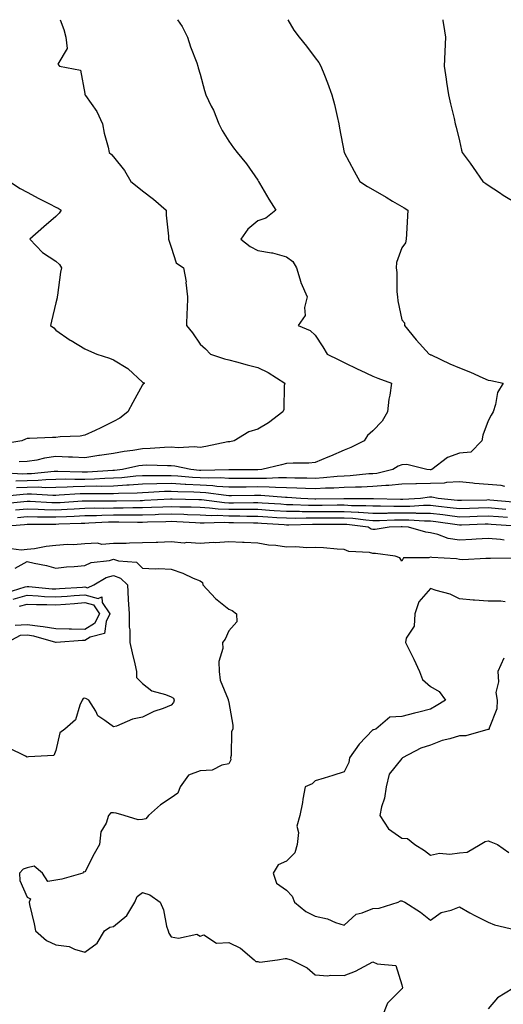
# Model space of a CAD drawing. Units: inches. Extents: x 979043 to 981683, y 7253018 to 7255658.
# Drawn here: x 980735 to 980903, y 7255316 to 7255658 of the extents above; entities that cross this region are included whole.
import ezdxf

# ---------------------------------------------------------------- set-up
doc = ezdxf.new("R2010")
doc.units = ezdxf.units.IN
doc.header["$MEASUREMENT"] = 0
doc.layers.add('Contour_97907253', color=7, linetype='Continuous', true_color=0x15407a)

msp = doc.modelspace()

# ---------------------------------------------------------------- linework, layer by layer
at = {"layer": 'Contour_97907253'}
for points in [[(980790.2, 7255658, 3149), (980791.8, 7255655.67, 3149), (980793.65, 7255651.92, 3149), (980794.74, 7255648.61, 3149), (980796.88, 7255643.09, 3149), (980797.3, 7255641.92, 3149), (980797.45, 7255641.32, 3149), (980798.05, 7255639.15, 3149), (980799.55, 7255633.42, 3149), (980800.1, 7255631.92, 3149), (980801.95, 7255628.02, 3149), (980802.69, 7255626.56, 3149), (980804.6, 7255621.92, 3149), (980805.7, 7255619.57, 3149), (980808.05, 7255615.85, 3149), (980809.63, 7255613.5, 3149), (980810.97, 7255611.92, 3149), (980814.11, 7255607.98, 3149), (980818.05, 7255602.32, 3149), (980818.2, 7255602.07, 3149), (980818.3, 7255601.92, 3149), (980818.67, 7255601.3, 3149), (980821.91, 7255595.78, 3149), (980824.29, 7255591.92, 3149), (980820.86, 7255589.11, 3149), (980818.05, 7255588.24, 3149), (980814.62, 7255585.35, 3149), (980812.25, 7255581.92, 3149), (980815.4, 7255579.27, 3149), (980818.05, 7255577.97, 3149), (980822.88, 7255577.09, 3149), (980823.22, 7255577.09, 3149), (980828.05, 7255575.74, 3149), (980830.3, 7255574.17, 3149), (980831.53, 7255571.92, 3149), (980832.99, 7255566.98, 3149), (980833.01, 7255566.88, 3149), (980835.26, 7255561.92, 3149), (980834.31, 7255558.18, 3149), (980834.55, 7255555.42, 3149), (980832.15, 7255551.92, 3149), (980836.28, 7255550.15, 3149), (980838.05, 7255548.6, 3149), (980840.62, 7255544.49, 3149), (980842.19, 7255541.92, 3149), (980846.19, 7255540.06, 3149), (980848.05, 7255539.12, 3149), (980852.85, 7255536.72, 3149), (980853.56, 7255536.41, 3149), (980858.05, 7255534.35, 3149), (980859.79, 7255533.66, 3149), (980864.5, 7255531.92, 3149), (980863.91, 7255527.78, 3149), (980863.57, 7255526.4, 3149), (980863.07, 7255521.92, 3149), (980861.27, 7255518.7, 3149), (980858.05, 7255515.41, 3149), (980856.21, 7255513.76, 3149), (980855.04, 7255511.92, 3149), (980850.33, 7255509.64, 3149), (980848.05, 7255508.73, 3149), (980843.32, 7255506.65, 3149), (980842.36, 7255506.23, 3149), (980838.05, 7255504.36, 3149), (980835.85, 7255504.12, 3149), (980830.34, 7255504.21, 3149), (980828.05, 7255504.01, 3149), (980826.36, 7255503.61, 3149), (980819.51, 7255501.92, 3149), (980818.14, 7255501.83, 3149), (980818.05, 7255501.83, 3149), (980817.96, 7255501.83, 3149), (980808.11, 7255501.86, 3149), (980807.99, 7255501.86, 3149), (980798.32, 7255501.65, 3149), (980798.05, 7255501.67, 3149), (980797.81, 7255501.68, 3149), (980794.81, 7255501.92, 3149), (980789.31, 7255503.18, 3149), (980788.05, 7255503.28, 3149), (980786.73, 7255503.24, 3149), (980779.56, 7255503.43, 3149), (980778.05, 7255503.39, 3149), (980776.78, 7255503.19, 3149), (980771.18, 7255501.92, 3149), (980768.34, 7255501.63, 3149), (980768.05, 7255501.61, 3149), (980767.73, 7255501.6, 3149), (980758.93, 7255501.04, 3149), (980758.05, 7255501.02, 3149), (980757.13, 7255501, 3149), (980748.69, 7255501.28, 3149), (980748.05, 7255501.27, 3149), (980747.38, 7255501.25, 3149), (980739.51, 7255500.46, 3149), (980738.05, 7255500.44, 3149), (980736.53, 7255500.4, 3149), (980729.21, 7255500.76, 3149)], [(980828.5, 7255658, 3150), (980830.55, 7255654.42, 3150), (980832.4, 7255651.92, 3150), (980834.99, 7255648.86, 3150), (980838.05, 7255644.81, 3150), (980839.25, 7255643.12, 3150), (980839.98, 7255641.92, 3150), (980841.2, 7255638.77, 3150), (980842.27, 7255636.14, 3150), (980843.8, 7255631.92, 3150), (980844.7, 7255628.57, 3150), (980845.59, 7255624.38, 3150), (980846.19, 7255621.92, 3150), (980846.47, 7255620.34, 3150), (980848.05, 7255611.92, 3150), (980851.58, 7255605.45, 3150), (980853.55, 7255601.92, 3150), (980856.21, 7255600.08, 3150), (980858.05, 7255599.09, 3150), (980862.61, 7255596.48, 3150), (980864.87, 7255595.1, 3150), (980868.05, 7255593.19, 3150), (980868.84, 7255592.71, 3150), (980870.15, 7255591.92, 3150), (980870.03, 7255589.94, 3150), (980869.73, 7255583.6, 3150), (980869.63, 7255581.92, 3150), (980869.37, 7255580.6, 3150), (980868.05, 7255578.84, 3150), (980866.24, 7255573.73, 3150), (980866.1, 7255571.92, 3150), (980866.38, 7255570.25, 3150), (980866.39, 7255563.58, 3150), (980866.6, 7255561.92, 3150), (980866.63, 7255560.5, 3150), (980868.05, 7255553.83, 3150), (980868.97, 7255552.84, 3150), (980869.01, 7255551.92, 3150), (980873.05, 7255546.92, 3150), (980877.61, 7255541.92, 3150), (980877.96, 7255541.83, 3150), (980878.05, 7255541.8, 3150), (980878.26, 7255541.71, 3150), (980884.76, 7255538.63, 3150), (980888.05, 7255537.22, 3150), (980891.91, 7255535.78, 3150), (980896.17, 7255533.8, 3150), (980898.05, 7255533, 3150), (980898.93, 7255532.8, 3150), (980903.26, 7255531.92, 3150), (980901.28, 7255528.69, 3150), (980900.6, 7255524.47, 3150), (980899.72, 7255521.92, 3150), (980899.11, 7255520.86, 3150), (980898.05, 7255518.86, 3150), (980896.14, 7255513.83, 3150), (980895.84, 7255511.92, 3150), (980892.01, 7255507.96, 3150), (980888.05, 7255507.69, 3150), (980883.87, 7255506.1, 3150), (980878.53, 7255501.92, 3150), (980878.16, 7255501.81, 3150), (980878.05, 7255501.81, 3150), (980877.94, 7255501.81, 3150), (980876.7, 7255501.92, 3150), (980869.84, 7255503.71, 3150), (980868.05, 7255503.6, 3150), (980866.83, 7255503.14, 3150), (980864.92, 7255501.92, 3150), (980859.35, 7255500.62, 3150), (980858.05, 7255500.51, 3150), (980856.57, 7255500.44, 3150), (980850.17, 7255499.8, 3150), (980848.05, 7255499.7, 3150), (980845.69, 7255499.56, 3150), (980840.93, 7255499.04, 3150), (980838.05, 7255498.88, 3150), (980835.11, 7255498.98, 3150), (980830.98, 7255498.99, 3150), (980828.05, 7255499.09, 3150), (980825.25, 7255499.12, 3150), (980821.12, 7255498.85, 3150), (980818.05, 7255498.88, 3150), (980814.99, 7255498.86, 3150), (980811.1, 7255498.87, 3150), (980808.05, 7255498.85, 3150), (980805.17, 7255499.04, 3150), (980801.02, 7255498.95, 3150), (980798.05, 7255499.12, 3150), (980795.37, 7255499.24, 3150), (980790.31, 7255499.66, 3150), (980788.05, 7255499.78, 3150), (980785.86, 7255499.73, 3150), (980780.17, 7255499.8, 3150), (980778.05, 7255499.75, 3150), (980775.74, 7255499.61, 3150), (980770.88, 7255499.09, 3150), (980768.05, 7255498.91, 3150), (980764.96, 7255498.83, 3150), (980761.36, 7255498.61, 3150), (980758.05, 7255498.53, 3150), (980754.6, 7255498.47, 3150), (980751.4, 7255498.57, 3150), (980748.05, 7255498.5, 3150), (980744.55, 7255498.42, 3150), (980741.82, 7255498.15, 3150), (980738.05, 7255498.07, 3150), (980734.1, 7255497.97, 3150)], [(980749.46, 7255658, 3148), (980750.78, 7255654.65, 3148), (980751.48, 7255651.92, 3148), (980751.91, 7255648.06, 3148), (980748.69, 7255642.56, 3148), (980749.24, 7255641.92, 3148), (980756.6, 7255640.47, 3148), (980758.05, 7255632.41, 3148), (980758.11, 7255631.98, 3148), (980758.13, 7255631.92, 3148), (980758.26, 7255631.71, 3148), (980762.25, 7255626.12, 3148), (980764.15, 7255621.92, 3148), (980764.74, 7255618.61, 3148), (980766.14, 7255613.83, 3148), (980766.56, 7255611.92, 3148), (980767.35, 7255611.22, 3148), (980768.05, 7255610.39, 3148), (980771.83, 7255605.7, 3148), (980773.97, 7255601.92, 3148), (980776.28, 7255600.15, 3148), (980778.05, 7255598.69, 3148), (980781.93, 7255595.8, 3148), (980786.25, 7255591.92, 3148), (980786.28, 7255590.15, 3148), (980787.06, 7255582.91, 3148), (980787.08, 7255581.92, 3148), (980787.3, 7255581.17, 3148), (980788.05, 7255579.12, 3148), (980789.8, 7255573.67, 3148), (980792.29, 7255571.92, 3148), (980793.21, 7255567.08, 3148), (980793.17, 7255566.8, 3148), (980793.7, 7255561.92, 3148), (980793.6, 7255557.47, 3148), (980793.48, 7255556.49, 3148), (980793.4, 7255551.92, 3148), (980795.48, 7255549.35, 3148), (980798.05, 7255545.39, 3148), (980799.97, 7255543.84, 3148), (980801.65, 7255541.92, 3148), (980806.5, 7255540.37, 3148), (980808.05, 7255539.98, 3148), (980810.69, 7255539.28, 3148), (980814.38, 7255538.25, 3148), (980818.05, 7255537.33, 3148), (980821.74, 7255535.61, 3148), (980827.46, 7255531.92, 3148), (980827.29, 7255531.16, 3148), (980827.13, 7255522.84, 3148), (980826.77, 7255521.92, 3148), (980821.82, 7255518.15, 3148), (980818.05, 7255515.92, 3148), (980814.92, 7255515.05, 3148), (980809.94, 7255511.92, 3148), (980808.37, 7255511.6, 3148), (980808.05, 7255511.58, 3148), (980807.64, 7255511.51, 3148), (980800.05, 7255509.92, 3148), (980798.05, 7255509.65, 3148), (980795.98, 7255509.85, 3148), (980790.47, 7255509.5, 3148), (980788.05, 7255509.67, 3148), (980785.74, 7255509.61, 3148), (980780.76, 7255509.21, 3148), (980778.05, 7255509.13, 3148), (980774.7, 7255508.57, 3148), (980771.76, 7255508.21, 3148), (980768.05, 7255507.53, 3148), (980763.16, 7255506.81, 3148), (980762.91, 7255506.78, 3148), (980758.05, 7255506.06, 3148), (980753.76, 7255506.21, 3148), (980752.43, 7255506.3, 3148), (980748.05, 7255506.43, 3148), (980744.03, 7255505.94, 3148), (980741.38, 7255505.25, 3148), (980738.05, 7255504.73, 3148), (980735.32, 7255504.65, 3148)], [(980882.27, 7255658, 3151), (980882.32, 7255657.65, 3151), (980882.48, 7255656.35, 3151), (980883.18, 7255651.92, 3151), (980882.96, 7255647.01, 3151), (980882.97, 7255646.84, 3151), (980882.8, 7255641.92, 3151), (980883.48, 7255637.35, 3151), (980883.61, 7255636.36, 3151), (980884.23, 7255631.92, 3151), (980884.96, 7255628.83, 3151), (980886.2, 7255623.77, 3151), (980886.64, 7255621.92, 3151), (980886.9, 7255620.77, 3151), (980888.05, 7255616, 3151), (980888.82, 7255612.69, 3151), (980889.03, 7255611.92, 3151), (980891.77, 7255608.2, 3151), (980892.86, 7255606.73, 3151), (980896.2, 7255601.92, 3151), (980897.27, 7255601.14, 3151), (980898.05, 7255600.55, 3151), (980901.92, 7255598.05, 3151), (980903.28, 7255597.15, 3151), (980908.05, 7255594.21, 3151)], [(980731.95, 7255601.92, 3147), (980735.62, 7255599.49, 3147), (980738.05, 7255598.15, 3147), (980742.06, 7255595.93, 3147), (980745.84, 7255594.13, 3147), (980748.05, 7255593.02, 3147), (980748.75, 7255592.62, 3147), (980749.83, 7255591.92, 3147), (980749.12, 7255590.85, 3147), (980748.05, 7255589.77, 3147), (980743.86, 7255586.11, 3147), (980738.92, 7255581.92, 3147), (980743.32, 7255577.19, 3147), (980748.05, 7255574.27, 3147), (980749.23, 7255573.1, 3147), (980750.01, 7255571.92, 3147), (980749.6, 7255570.37, 3147), (980748.53, 7255562.4, 3147), (980748.42, 7255561.92, 3147), (980748.42, 7255561.55, 3147), (980748.05, 7255559.82, 3147), (980746.49, 7255553.48, 3147), (980746.15, 7255551.92, 3147), (980747.25, 7255551.12, 3147), (980748.05, 7255550.28, 3147), (980752.98, 7255546.85, 3147), (980753.3, 7255546.67, 3147), (980758.05, 7255543.83, 3147), (980759.33, 7255543.2, 3147), (980762.24, 7255541.92, 3147), (980766.68, 7255540.55, 3147), (980768.05, 7255540.03, 3147), (980772.97, 7255537, 3147), (980773.07, 7255536.94, 3147), (980778.05, 7255532.26, 3147), (980778.25, 7255532.12, 3147), (980778.8, 7255531.92, 3147), (980778.25, 7255531.72, 3147), (980778.05, 7255531.38, 3147), (980774.76, 7255525.21, 3147), (980772.95, 7255521.92, 3147), (980770.19, 7255519.78, 3147), (980768.05, 7255518.58, 3147), (980763.58, 7255516.39, 3147), (980761.68, 7255515.55, 3147), (980758.05, 7255513.88, 3147), (980756.39, 7255513.58, 3147), (980749.46, 7255513.33, 3147), (980748.05, 7255513.12, 3147), (980746.89, 7255513.08, 3147), (980738.87, 7255512.74, 3147), (980738.05, 7255512.71, 3147), (980737.49, 7255512.48, 3147), (980736.21, 7255511.92, 3147), (980729.25, 7255510.72, 3147)], [(980903.86, 7255496.11, 3151), (980902.52, 7255496.39, 3151), (980898.05, 7255496.76, 3151), (980893.24, 7255497.11, 3151), (980892.76, 7255497.21, 3151), (980888.05, 7255497.65, 3151), (980883.58, 7255497.45, 3151), (980882.75, 7255497.22, 3151), (980878.05, 7255497.09, 3151), (980873.11, 7255496.98, 3151), (980872.98, 7255496.99, 3151), (980868.05, 7255496.84, 3151), (980863.6, 7255496.37, 3151), (980862.55, 7255496.42, 3151), (980858.05, 7255496.07, 3151), (980854.1, 7255495.87, 3151), (980852, 7255495.87, 3151), (980848.05, 7255495.68, 3151), (980844.51, 7255495.46, 3151), (980841.57, 7255495.44, 3151), (980838.05, 7255495.24, 3151), (980834.61, 7255495.36, 3151), (980831.66, 7255495.53, 3151), (980828.05, 7255495.65, 3151), (980824.27, 7255495.7, 3151), (980822.02, 7255495.89, 3151), (980818.05, 7255495.93, 3151), (980814.07, 7255495.9, 3151), (980812.01, 7255495.88, 3151), (980808.05, 7255495.85, 3151), (980803.85, 7255496.12, 3151), (980802.45, 7255496.32, 3151), (980798.05, 7255496.57, 3151), (980793.17, 7255496.8, 3151), (980792.94, 7255496.81, 3151), (980788.05, 7255497.07, 3151), (980783.09, 7255496.96, 3151), (980783.01, 7255496.96, 3151), (980778.05, 7255496.84, 3151), (980773.44, 7255496.53, 3151), (980772.65, 7255496.52, 3151), (980768.05, 7255496.23, 3151), (980763.85, 7255496.12, 3151), (980762.27, 7255496.14, 3151), (980758.05, 7255496.04, 3151), (980754.01, 7255495.96, 3151), (980751.96, 7255495.83, 3151), (980748.05, 7255495.75, 3151), (980744.31, 7255495.66, 3151), (980741.93, 7255495.8, 3151), (980738.05, 7255495.72, 3151), (980734.35, 7255495.62, 3151)], [(980906.76, 7255490.63, 3152), (980898.61, 7255491.36, 3152), (980898.05, 7255491.41, 3152), (980897.52, 7255491.39, 3152), (980888.76, 7255491.21, 3152), (980888.05, 7255491.19, 3152), (980887.4, 7255491.27, 3152), (980880.71, 7255491.92, 3152), (980878.5, 7255492.37, 3152), (980878.05, 7255492.36, 3152), (980877.62, 7255492.35, 3152), (980874.51, 7255491.92, 3152), (980868.45, 7255491.52, 3152), (980868.05, 7255491.52, 3152), (980867.65, 7255491.52, 3152), (980858.22, 7255491.75, 3152), (980858.05, 7255491.75, 3152), (980857.89, 7255491.76, 3152), (980848.21, 7255491.76, 3152), (980848.05, 7255491.77, 3152), (980847.9, 7255491.77, 3152), (980838.24, 7255491.73, 3152), (980837.86, 7255491.73, 3152), (980833.07, 7255491.92, 3152), (980828.33, 7255492.2, 3152), (980828.05, 7255492.21, 3152), (980827.75, 7255492.22, 3152), (980819.1, 7255492.97, 3152), (980818.05, 7255492.99, 3152), (980816.99, 7255492.98, 3152), (980808.97, 7255492.84, 3152), (980808.05, 7255492.84, 3152), (980807.07, 7255492.9, 3152), (980800.03, 7255493.9, 3152), (980798.05, 7255494.02, 3152), (980795.84, 7255494.13, 3152), (980790.35, 7255494.22, 3152), (980788.05, 7255494.35, 3152), (980785.67, 7255494.3, 3152), (980780.11, 7255493.98, 3152), (980778.05, 7255493.93, 3152), (980776.17, 7255493.8, 3152), (980769.78, 7255493.65, 3152), (980768.05, 7255493.54, 3152), (980766.47, 7255493.5, 3152), (980759.71, 7255493.58, 3152), (980758.05, 7255493.54, 3152), (980756.46, 7255493.51, 3152), (980749.14, 7255493.01, 3152), (980748.05, 7255492.98, 3152), (980747.01, 7255492.96, 3152), (980739.51, 7255493.38, 3152), (980738.05, 7255493.36, 3152), (980736.65, 7255493.32, 3152), (980728.61, 7255492.48, 3152)], [(980904.21, 7255488.08, 3153), (980901.66, 7255488.31, 3153), (980898.05, 7255488.62, 3153), (980894.64, 7255488.51, 3153), (980891.53, 7255488.44, 3153), (980888.05, 7255488.33, 3153), (980884.86, 7255488.73, 3153), (980880.84, 7255489.13, 3153), (980878.05, 7255489.46, 3153), (980875.6, 7255489.47, 3153), (980870.82, 7255489.15, 3153), (980868.05, 7255489.16, 3153), (980865.27, 7255489.14, 3153), (980860.72, 7255489.25, 3153), (980858.05, 7255489.23, 3153), (980855.53, 7255489.4, 3153), (980850.56, 7255489.41, 3153), (980848.05, 7255489.56, 3153), (980845.68, 7255489.55, 3153), (980840.44, 7255489.53, 3153), (980838.05, 7255489.52, 3153), (980835.67, 7255489.54, 3153), (980830.22, 7255489.75, 3153), (980828.05, 7255489.76, 3153), (980826.03, 7255489.9, 3153), (980819.66, 7255490.31, 3153), (980818.05, 7255490.42, 3153), (980816.56, 7255490.43, 3153), (980809.64, 7255490.33, 3153), (980808.05, 7255490.34, 3153), (980806.54, 7255490.41, 3153), (980798.55, 7255491.42, 3153), (980798.05, 7255491.45, 3153), (980797.59, 7255491.46, 3153), (980788.33, 7255491.64, 3153), (980788.05, 7255491.65, 3153), (980787.77, 7255491.64, 3153), (980778.8, 7255491.17, 3153), (980778.05, 7255491.14, 3153), (980777.27, 7255491.14, 3153), (980769.01, 7255490.96, 3153), (980768.05, 7255490.96, 3153), (980767.07, 7255490.94, 3153), (980758.93, 7255491.04, 3153), (980758.05, 7255491.02, 3153), (980757.1, 7255490.97, 3153), (980749.51, 7255490.46, 3153), (980748.05, 7255490.39, 3153), (980746.56, 7255490.43, 3153), (980739.12, 7255490.85, 3153), (980738.05, 7255490.88, 3153), (980736.9, 7255490.77, 3153), (980729.95, 7255490.02, 3153)], [(980904.69, 7255485.28, 3154), (980901.64, 7255485.51, 3154), (980898.05, 7255485.82, 3154), (980894.27, 7255485.7, 3154), (980891.72, 7255485.59, 3154), (980888.05, 7255485.47, 3154), (980883.98, 7255485.99, 3154), (980882.36, 7255486.23, 3154), (980878.05, 7255486.74, 3154), (980873.21, 7255486.76, 3154), (980872.91, 7255486.78, 3154), (980868.05, 7255486.8, 3154), (980863.2, 7255486.77, 3154), (980862.88, 7255486.75, 3154), (980858.05, 7255486.72, 3154), (980853.18, 7255487.05, 3154), (980852.92, 7255487.05, 3154), (980848.05, 7255487.34, 3154), (980843.46, 7255487.33, 3154), (980842.65, 7255487.32, 3154), (980838.05, 7255487.31, 3154), (980833.47, 7255487.34, 3154), (980832.59, 7255487.38, 3154), (980828.05, 7255487.41, 3154), (980823.81, 7255487.68, 3154), (980822.18, 7255487.79, 3154), (980818.05, 7255488.05, 3154), (980814.2, 7255488.07, 3154), (980811.93, 7255488.04, 3154), (980808.05, 7255488.06, 3154), (980804.35, 7255488.22, 3154), (980801.37, 7255488.6, 3154), (980798.05, 7255488.77, 3154), (980795.01, 7255488.88, 3154), (980791.01, 7255488.96, 3154), (980788.05, 7255489.07, 3154), (980785.08, 7255488.95, 3154), (980781.21, 7255488.76, 3154), (980778.05, 7255488.64, 3154), (980774.76, 7255488.63, 3154), (980771.41, 7255488.56, 3154), (980768.05, 7255488.56, 3154), (980764.61, 7255488.48, 3154), (980761.45, 7255488.52, 3154), (980758.05, 7255488.43, 3154), (980754.38, 7255488.25, 3154), (980751.89, 7255488.08, 3154), (980748.05, 7255487.89, 3154), (980744.11, 7255487.98, 3154), (980741.86, 7255488.11, 3154), (980738.05, 7255488.21, 3154), (980733.96, 7255487.83, 3154)], [(980903.57, 7255477.44, 3156), (980902.33, 7255477.64, 3156), (980898.05, 7255478.02, 3156), (980893.92, 7255477.79, 3156), (980892.33, 7255477.64, 3156), (980888.05, 7255477.41, 3156), (980884.2, 7255478.07, 3156), (980880.53, 7255479.44, 3156), (980878.05, 7255480.05, 3156), (980876.38, 7255480.25, 3156), (980870.43, 7255481.92, 3156), (980868.22, 7255482.09, 3156), (980867.88, 7255482.09, 3156), (980863.65, 7255481.92, 3156), (980858.78, 7255481.19, 3156), (980858.05, 7255481.19, 3156), (980857.45, 7255481.32, 3156), (980856.38, 7255481.92, 3156), (980848.98, 7255482.85, 3156), (980848.05, 7255482.9, 3156), (980838.05, 7255482.9, 3156), (980837.06, 7255482.91, 3156), (980828.81, 7255482.68, 3156), (980828.05, 7255482.69, 3156), (980827.23, 7255482.74, 3156), (980819.37, 7255483.24, 3156), (980818.05, 7255483.33, 3156), (980816.63, 7255483.34, 3156), (980809.64, 7255483.51, 3156), (980808.05, 7255483.52, 3156), (980806.38, 7255483.59, 3156), (980799.48, 7255483.35, 3156), (980798.05, 7255483.41, 3156), (980796.5, 7255483.47, 3156), (980789.96, 7255483.83, 3156), (980788.05, 7255483.9, 3156), (980786.15, 7255483.82, 3156), (980779.82, 7255483.69, 3156), (980778.05, 7255483.63, 3156), (980776.35, 7255483.62, 3156), (980769.88, 7255483.75, 3156), (980768.05, 7255483.74, 3156), (980766.27, 7255483.7, 3156), (980759.44, 7255483.31, 3156), (980758.05, 7255483.28, 3156), (980756.76, 7255483.21, 3156), (980749.08, 7255482.95, 3156), (980748.05, 7255482.9, 3156), (980747.05, 7255482.92, 3156), (980738.98, 7255482.85, 3156), (980738.05, 7255482.88, 3156), (980737.17, 7255482.8, 3156), (980728.26, 7255482.13, 3156)], [(980907.71, 7255482.26, 3155), (980899.07, 7255482.94, 3155), (980898.05, 7255483.02, 3155), (980896.98, 7255482.99, 3155), (980888.78, 7255482.65, 3155), (980888.05, 7255482.62, 3155), (980887.25, 7255482.72, 3155), (980879.93, 7255483.8, 3155), (980878.05, 7255484.03, 3155), (980875.93, 7255484.04, 3155), (980870.56, 7255484.43, 3155), (980868.05, 7255484.44, 3155), (980865.54, 7255484.43, 3155), (980860.35, 7255484.22, 3155), (980858.05, 7255484.21, 3155), (980855.6, 7255484.37, 3155), (980851.07, 7255484.94, 3155), (980848.05, 7255485.11, 3155), (980841.24, 7255485.11, 3155), (980838.05, 7255485.1, 3155), (980834.85, 7255485.12, 3155), (980831.16, 7255485.03, 3155), (980828.05, 7255485.05, 3155), (980824.71, 7255485.26, 3155), (980821.59, 7255485.46, 3155), (980818.05, 7255485.69, 3155), (980814.26, 7255485.71, 3155), (980811.9, 7255485.77, 3155), (980808.05, 7255485.8, 3155), (980804.01, 7255485.96, 3155), (980802.02, 7255485.89, 3155), (980798.05, 7255486.09, 3155), (980793.71, 7255486.26, 3155), (980792.45, 7255486.32, 3155), (980788.05, 7255486.48, 3155), (980783.66, 7255486.31, 3155), (980782.42, 7255486.29, 3155), (980778.05, 7255486.13, 3155), (980773.84, 7255486.13, 3155), (980772.29, 7255486.16, 3155), (980768.05, 7255486.15, 3155), (980763.91, 7255486.06, 3155), (980762.08, 7255485.95, 3155), (980758.05, 7255485.86, 3155), (980754.31, 7255485.66, 3155), (980751.7, 7255485.57, 3155), (980748.05, 7255485.4, 3155), (980744.5, 7255485.47, 3155), (980741.59, 7255485.46, 3155), (980738.05, 7255485.54, 3155), (980734.74, 7255485.23, 3155)], [(980907.31, 7255471.18, 3157), (980898.82, 7255471.15, 3157), (980898.05, 7255471.05, 3157), (980897.24, 7255471.11, 3157), (980889.29, 7255470.68, 3157), (980888.05, 7255470.76, 3157), (980887.07, 7255470.94, 3157), (980878.52, 7255471.45, 3157), (980878.05, 7255471.53, 3157), (980877.41, 7255471.28, 3157), (980868.67, 7255471.3, 3157), (980868.05, 7255470.17, 3157), (980867.41, 7255471.28, 3157), (980865.76, 7255471.92, 3157), (980858.99, 7255472.86, 3157), (980858.05, 7255472.86, 3157), (980856.81, 7255473.16, 3157), (980849.67, 7255473.54, 3157), (980848.05, 7255474.19, 3157), (980845.66, 7255474.31, 3157), (980840.92, 7255474.79, 3157), (980838.05, 7255474.93, 3157), (980835.13, 7255474.84, 3157), (980831.26, 7255475.13, 3157), (980828.05, 7255475.05, 3157), (980824.37, 7255475.6, 3157), (980821.8, 7255475.67, 3157), (980818.05, 7255476.41, 3157), (980813.32, 7255476.65, 3157), (980812.74, 7255476.61, 3157), (980808.05, 7255476.88, 3157), (980803.42, 7255476.55, 3157), (980802.74, 7255476.61, 3157), (980798.05, 7255476.35, 3157), (980793.36, 7255476.61, 3157), (980792.58, 7255476.45, 3157), (980788.05, 7255476.87, 3157), (980783.34, 7255476.63, 3157), (980782.8, 7255476.67, 3157), (980778.05, 7255476.48, 3157), (980773.51, 7255476.46, 3157), (980772.42, 7255476.29, 3157), (980768.05, 7255476.27, 3157), (980764, 7255475.97, 3157), (980762.5, 7255476.37, 3157), (980758.05, 7255476.21, 3157), (980754.08, 7255475.89, 3157), (980752.04, 7255475.91, 3157), (980748.05, 7255475.65, 3157), (980744.68, 7255475.29, 3157), (980740.62, 7255474.49, 3157), (980738.05, 7255474.17, 3157), (980735.99, 7255473.98, 3157), (980730.78, 7255474.65, 3157)], [(980733.84, 7255467.71, 3157), (980738.05, 7255470.09, 3157), (980740.47, 7255469.5, 3157), (980744.81, 7255468.68, 3157), (980748.05, 7255467.74, 3157), (980751.72, 7255468.25, 3157), (980754.4, 7255468.27, 3157), (980758.05, 7255468.67, 3157), (980760.28, 7255469.69, 3157), (980766.57, 7255470.44, 3157), (980768.05, 7255470.86, 3157), (980769.72, 7255470.25, 3157), (980775.95, 7255469.82, 3157), (980778.05, 7255467.69, 3157), (980782.47, 7255467.5, 3157), (980783.71, 7255467.58, 3157), (980788.05, 7255467.35, 3157), (980792.11, 7255465.98, 3157), (980795.65, 7255464.32, 3157), (980798.05, 7255463.34, 3157), (980798.92, 7255462.79, 3157), (980799.07, 7255461.92, 3157), (980803.41, 7255457.28, 3157), (980808.05, 7255453.5, 3157), (980809.14, 7255453.01, 3157), (980810.72, 7255451.92, 3157), (980810.84, 7255449.13, 3157), (980808.05, 7255445.96, 3157), (980806.8, 7255443.17, 3157), (980805.83, 7255441.92, 3157), (980805.98, 7255439.85, 3157), (980804.6, 7255435.37, 3157), (980804.71, 7255431.92, 3157), (980804.99, 7255428.86, 3157), (980807.83, 7255422.14, 3157), (980807.86, 7255421.92, 3157), (980807.88, 7255421.75, 3157), (980808.05, 7255421.14, 3157), (980809.4, 7255413.27, 3157), (980809.42, 7255411.92, 3157), (980808.94, 7255411.03, 3157), (980808.87, 7255402.74, 3157), (980808.66, 7255401.92, 3157), (980808.72, 7255401.25, 3157), (980808.05, 7255399.85, 3157), (980805.58, 7255399.45, 3157), (980802.29, 7255397.68, 3157), (980798.05, 7255397.42, 3157), (980794.08, 7255395.89, 3157), (980791.16, 7255391.92, 3157), (980790.33, 7255389.64, 3157), (980788.05, 7255388.07, 3157), (980784.31, 7255385.66, 3157), (980780.12, 7255381.92, 3157), (980779.18, 7255380.79, 3157), (980778.05, 7255380.57, 3157), (980776.6, 7255380.47, 3157), (980771.77, 7255381.92, 3157), (980768.88, 7255382.75, 3157), (980768.05, 7255382.83, 3157), (980767.08, 7255382.89, 3157), (980766.23, 7255381.92, 3157), (980765.43, 7255379.3, 3157), (980763.67, 7255376.3, 3157), (980763.1, 7255371.92, 3157), (980761.35, 7255368.62, 3157), (980758.05, 7255362.27, 3157), (980757.61, 7255362.36, 3157), (980757.33, 7255361.92, 3157), (980750.05, 7255359.92, 3157), (980748.05, 7255359.52, 3157), (980745.21, 7255359.08, 3157), (980743.33, 7255361.92, 3157), (980740.46, 7255364.33, 3157), (980738.05, 7255363.82, 3157), (980736.64, 7255363.33, 3157), (980735.44, 7255361.92, 3157), (980735.51, 7255359.38, 3157), (980738.05, 7255353.62, 3157), (980739.21, 7255353.08, 3157), (980738.72, 7255351.92, 3157), (980738.9, 7255351.07, 3157), (980740.47, 7255344.34, 3157), (980740.94, 7255341.92, 3157), (980744.73, 7255338.6, 3157), (980748.05, 7255337.1, 3157), (980752.67, 7255336.54, 3157), (980754.42, 7255335.55, 3157), (980758.05, 7255334.54, 3157), (980762.32, 7255337.65, 3157), (980764.93, 7255341.92, 3157), (980766.77, 7255343.2, 3157), (980768.05, 7255343.43, 3157), (980772.67, 7255347.3, 3157), (980775.39, 7255351.92, 3157), (980776.17, 7255353.8, 3157), (980778.05, 7255355.19, 3157), (980780.61, 7255354.48, 3157), (980784.16, 7255351.92, 3157), (980785.4, 7255349.27, 3157), (980786.42, 7255343.55, 3157), (980786.94, 7255341.92, 3157), (980787.24, 7255341.11, 3157), (980788.05, 7255339.85, 3157), (980790.6, 7255339.37, 3157), (980796.89, 7255340.76, 3157), (980798.05, 7255340.1, 3157), (980799.36, 7255340.61, 3157), (980803.81, 7255337.68, 3157), (980808.05, 7255337.92, 3157), (980812.09, 7255335.96, 3157), (980816.81, 7255331.92, 3157), (980817.43, 7255331.3, 3157), (980818.05, 7255331.26, 3157), (980818.84, 7255331.13, 3157), (980824.88, 7255331.92, 3157), (980827.59, 7255332.38, 3157), (980828.05, 7255332.37, 3157), (980828.41, 7255332.28, 3157), (980829.62, 7255331.92, 3157), (980835.27, 7255329.14, 3157), (980838.05, 7255326.72, 3157), (980842.44, 7255326.31, 3157), (980843.35, 7255326.62, 3157), (980848.05, 7255326.43, 3157), (980852.04, 7255327.93, 3157), (980856.54, 7255330.41, 3157), (980858.05, 7255331.15, 3157), (980859.53, 7255330.44, 3157), (980866.01, 7255329.88, 3157), (980868.05, 7255323.18, 3157), (980868.28, 7255322.15, 3157), (980868.22, 7255321.92, 3157), (980868.14, 7255321.83, 3157), (980868.05, 7255321.81, 3157), (980863.09, 7255316.88, 3157), (980861.19, 7255311.92, 3157)], [(980730.73, 7255459.24, 3156), (980737.36, 7255461.23, 3156), (980738.05, 7255461.41, 3156), (980738.59, 7255461.38, 3156), (980746.73, 7255460.6, 3156), (980748.05, 7255460.55, 3156), (980749.32, 7255460.65, 3156), (980757.29, 7255461.16, 3156), (980758.05, 7255461.22, 3156), (980759.01, 7255460.96, 3156), (980761.14, 7255461.92, 3156), (980765.5, 7255464.47, 3156), (980768.05, 7255465.2, 3156), (980770.45, 7255464.32, 3156), (980772.83, 7255461.92, 3156), (980773.1, 7255456.97, 3156), (980773.11, 7255456.86, 3156), (980773.39, 7255451.92, 3156), (980773.42, 7255447.29, 3156), (980773.63, 7255446.34, 3156), (980773.67, 7255441.92, 3156), (980774.48, 7255438.35, 3156), (980775.36, 7255434.61, 3156), (980775.98, 7255431.92, 3156), (980775.97, 7255429.84, 3156), (980778.05, 7255427.69, 3156), (980781.35, 7255425.22, 3156), (980786.01, 7255423.96, 3156), (980788.05, 7255423.09, 3156), (980788.78, 7255422.65, 3156), (980789.06, 7255421.92, 3156), (980788.83, 7255421.14, 3156), (980788.05, 7255420.22, 3156), (980785.22, 7255419.09, 3156), (980781.99, 7255417.98, 3156), (980778.05, 7255416.03, 3156), (980774.6, 7255415.37, 3156), (980769.09, 7255412.96, 3156), (980768.05, 7255412.65, 3156), (980765.02, 7255414.95, 3156), (980762.62, 7255416.49, 3156), (980761.87, 7255418.1, 3156), (980759.49, 7255421.92, 3156), (980758.59, 7255422.46, 3156), (980758.05, 7255422.69, 3156), (980757.46, 7255422.51, 3156), (980757.16, 7255421.92, 3156), (980756.31, 7255420.18, 3156), (980754.88, 7255415.09, 3156), (980751.15, 7255411.92, 3156), (980749.4, 7255410.57, 3156), (980748.05, 7255404.47, 3156), (980747.26, 7255402.71, 3156), (980738.47, 7255402.34, 3156), (980738.05, 7255402.16, 3156), (980737.47, 7255402.5, 3156), (980731.6, 7255405.47, 3156)], [(980903.89, 7255456.08, 3158), (980902.46, 7255456.33, 3158), (980898.05, 7255456.3, 3158), (980893.3, 7255456.67, 3158), (980892.81, 7255456.68, 3158), (980888.05, 7255457.1, 3158), (980884.86, 7255458.73, 3158), (980879.97, 7255460, 3158), (980878.05, 7255460.7, 3158), (980873.96, 7255456.01, 3158), (980872.58, 7255451.92, 3158), (980872.37, 7255447.6, 3158), (980869.6, 7255443.47, 3158), (980869.31, 7255441.92, 3158), (980870.57, 7255439.4, 3158), (980872.28, 7255436.15, 3158), (980874.17, 7255431.92, 3158), (980875.21, 7255429.08, 3158), (980878.05, 7255426.66, 3158), (980881.04, 7255424.91, 3158), (980883.26, 7255421.92, 3158), (980879.97, 7255420, 3158), (980878.05, 7255418.87, 3158), (980873.96, 7255417.83, 3158), (980872.48, 7255417.49, 3158), (980868.05, 7255416.27, 3158), (980863.91, 7255416.06, 3158), (980859.02, 7255411.92, 3158), (980858.28, 7255411.69, 3158), (980858.05, 7255411.61, 3158), (980853.22, 7255406.75, 3158), (980849.9, 7255401.92, 3158), (980849.64, 7255400.33, 3158), (980848.05, 7255397.13, 3158), (980844.14, 7255395.83, 3158), (980841.07, 7255394.94, 3158), (980838.05, 7255393.99, 3158), (980836.99, 7255392.98, 3158), (980834.57, 7255391.92, 3158), (980833.75, 7255387.62, 3158), (980833.56, 7255386.41, 3158), (980832.62, 7255381.92, 3158), (980831.67, 7255378.3, 3158), (980832.2, 7255376.07, 3158), (980831.73, 7255371.92, 3158), (980830.98, 7255368.99, 3158), (980828.05, 7255366.06, 3158), (980825.15, 7255364.82, 3158), (980823.45, 7255361.92, 3158), (980824.6, 7255358.47, 3158), (980828.05, 7255356.02, 3158), (980830.06, 7255353.93, 3158), (980830.83, 7255351.92, 3158), (980834.77, 7255348.64, 3158), (980838.05, 7255347.03, 3158), (980842.28, 7255346.15, 3158), (980845.1, 7255344.87, 3158), (980848.05, 7255343.95, 3158), (980852.25, 7255347.72, 3158), (980854.28, 7255348.15, 3158), (980858.05, 7255349.74, 3158), (980860.22, 7255349.75, 3158), (980866.78, 7255351.92, 3158), (980867.67, 7255352.3, 3158), (980868.05, 7255352.34, 3158), (980868.32, 7255352.19, 3158), (980869.09, 7255351.92, 3158), (980874.52, 7255348.39, 3158), (980878.05, 7255345.61, 3158), (980881.72, 7255348.25, 3158), (980885.23, 7255349.1, 3158), (980888.05, 7255350.24, 3158), (980891.73, 7255348.24, 3158), (980893.41, 7255347.28, 3158), (980898.05, 7255344.99, 3158), (980900.19, 7255344.06, 3158), (980907.66, 7255342.31, 3158)], [(980733.17, 7255457.04, 3155), (980738.05, 7255458.34, 3155), (980741.81, 7255458.16, 3155), (980744.08, 7255457.95, 3155), (980748.05, 7255457.77, 3155), (980751.9, 7255458.07, 3155), (980754.36, 7255458.23, 3155), (980758.05, 7255458.51, 3155), (980762.7, 7255457.27, 3155), (980763.98, 7255457.85, 3155), (980764.09, 7255455.88, 3155), (980766.74, 7255451.92, 3155), (980765.41, 7255449.28, 3155), (980764.89, 7255445.08, 3155), (980759.89, 7255443.76, 3155), (980758.05, 7255442.64, 3155), (980757.31, 7255442.66, 3155), (980748.08, 7255441.95, 3155), (980748.05, 7255441.95, 3155), (980748.01, 7255441.96, 3155), (980740.31, 7255444.18, 3155), (980738.05, 7255444.48, 3155), (980735.63, 7255444.34, 3155), (980731.07, 7255441.92, 3155)], [(980735.41, 7255454.56, 3154), (980738.05, 7255455.26, 3154), (980741.24, 7255455.11, 3154), (980744.84, 7255455.13, 3154), (980748.05, 7255455, 3154), (980751.39, 7255455.26, 3154), (980754.45, 7255455.52, 3154), (980758.05, 7255455.8, 3154), (980761.12, 7255454.99, 3154), (980763.17, 7255451.92, 3154), (980761.45, 7255448.52, 3154), (980758.05, 7255446.46, 3154), (980753.38, 7255446.59, 3154), (980752.66, 7255446.53, 3154), (980748.05, 7255446.68, 3154), (980743.58, 7255447.45, 3154), (980742.51, 7255447.46, 3154), (980738.05, 7255448.04, 3154), (980733.94, 7255447.81, 3154)], [(980903.43, 7255436.54, 3159), (980901.35, 7255431.92, 3159), (980901.62, 7255428.35, 3159), (980900.75, 7255424.62, 3159), (980901.16, 7255421.92, 3159), (980901.06, 7255418.91, 3159), (980898.4, 7255412.27, 3159), (980898.37, 7255411.92, 3159), (980898.16, 7255411.81, 3159), (980898.05, 7255411.8, 3159), (980897.93, 7255411.8, 3159), (980890.33, 7255409.64, 3159), (980888.05, 7255409.63, 3159), (980884.69, 7255408.56, 3159), (980882.06, 7255407.91, 3159), (980878.05, 7255406.35, 3159), (980874.63, 7255405.34, 3159), (980868.25, 7255401.92, 3159), (980868.18, 7255401.79, 3159), (980868.05, 7255401.68, 3159), (980863.66, 7255396.31, 3159), (980862.64, 7255391.92, 3159), (980862.01, 7255387.96, 3159), (980861.06, 7255384.93, 3159), (980860.43, 7255381.92, 3159), (980863.47, 7255377.34, 3159), (980868.05, 7255374.12, 3159), (980870.05, 7255373.92, 3159), (980872.6, 7255371.92, 3159), (980875.89, 7255369.76, 3159), (980878.05, 7255368.18, 3159), (980881.14, 7255368.83, 3159), (980884.7, 7255368.57, 3159), (980888.05, 7255369.01, 3159), (980890.73, 7255369.24, 3159), (980895.27, 7255371.92, 3159), (980896.99, 7255372.98, 3159), (980898.05, 7255373.22, 3159), (980898.97, 7255372.84, 3159), (980901.23, 7255371.92, 3159), (980905.22, 7255369.09, 3159)], [(980906.6, 7255321.92, 3158), (980901.22, 7255318.75, 3158), (980898.05, 7255314.84, 3158)]]:
    msp.add_polyline3d(points, dxfattribs=at)

doc.saveas('drawing.dxf')
